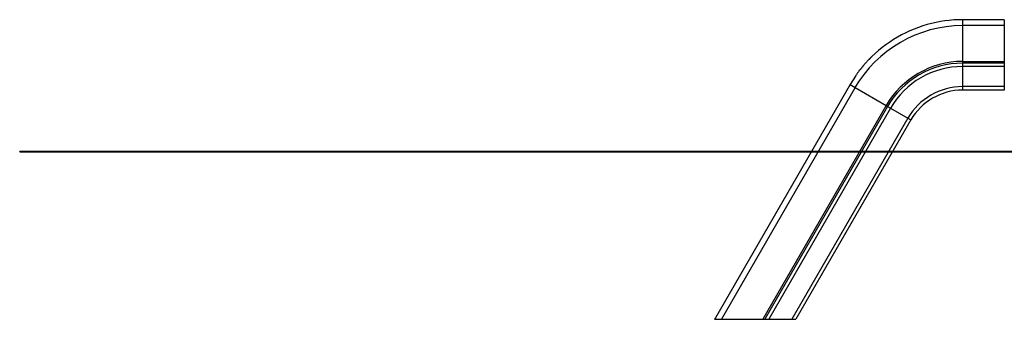
# Model space of a CAD drawing. Extents: x -59 to 59, y -22 to 22.
# Drawn here: x -59 to -36, y -19 to -11 of the extents above; entities that cross this region are included whole.
import ezdxf

# ---------------------------------------------------------------- set-up
doc = ezdxf.new("R2010")
doc.units = 0
doc.layers.get('0').update_dxf_attribs({"linetype": 'CONTINUOUS'})

msp = doc.modelspace()

# ---------------------------------------------------------------- linework, layer by layer
at = {"color": 0}
for points in [[(-36.6761, -11.3986), (-36.7799, -11.4003), (-36.8843, -11.4056), (-36.9895, -11.4145), (-37.095, -11.427), (-37.2007, -11.4433), (-37.3065, -11.4633), (-37.4121, -11.4873), (-37.5173, -11.5149), (-37.6219, -11.5465), (-37.7258, -11.5818), (-37.8286, -11.6209), (-37.9303, -11.6636), (-38.0305, -11.7102), (-38.1292, -11.7603), (-38.226, -11.814), (-38.321, -11.871), (-38.4136, -11.9314), (-38.5041, -11.995), (-38.5921, -12.0618), (-38.6773, -12.1311), (-38.7593, -12.2027), (-38.8394, -12.2783)], [(-36.6761, -11.3986), (-36.6761, -11.5391)], [(-35.6761, -11.3986), (-36.6761, -11.3986)], [(-35.6761, -11.3986), (-35.6761, -11.5391)], [(-36.676, -11.5392), (-36.676, -11.5392), (-36.8723, -11.5458), (-37.0668, -11.5657), (-37.2587, -11.5983), (-37.4475, -11.6435), (-37.6323, -11.7006), (-37.813, -11.7695), (-37.9885, -11.8497), (-38.1586, -11.9409), (-38.3221, -12.0425), (-38.479, -12.1543), (-38.6284, -12.2759), (-38.7698, -12.4072), (-38.9024, -12.5473), (-39.0258, -12.6963), (-39.1392, -12.8535), (-39.2424, -13.0188)], [(-36.676, -11.5392), (-36.676, -11.5392), (-36.8723, -11.5458), (-37.0668, -11.5657), (-37.2587, -11.5983), (-37.4475, -11.6435), (-37.6323, -11.7006), (-37.813, -11.7695), (-37.9885, -11.8497), (-38.1586, -11.9409), (-38.3221, -12.0425), (-38.479, -12.1543), (-38.6284, -12.2759), (-38.7698, -12.4072), (-38.9024, -12.5473), (-39.0258, -12.6963), (-39.1392, -12.8535), (-39.2424, -13.0188)], [(-36.6761, -11.5391), (-36.6761, -12.395)], [(-35.6761, -11.5391), (-36.6761, -11.5391)], [(-35.6761, -11.5391), (-35.6761, -12.395)], [(-38.9177, -12.3584), (-38.9894, -12.4351), (-39.0528, -12.5056)], [(-38.8366, -12.2758), (-38.8366, -12.2758), (-38.8405, -12.2798), (-38.8451, -12.2844), (-38.8499, -12.2892), (-38.8552, -12.2945), (-38.8606, -12.2998), (-38.8663, -12.3055), (-38.872, -12.3112), (-38.878, -12.3172), (-38.8837, -12.3229), (-38.8896, -12.3288), (-38.8951, -12.3343), (-38.9007, -12.3399), (-38.9059, -12.3451), (-38.9108, -12.35), (-38.9154, -12.3546), (-38.9196, -12.3588)], [(-38.8366, -12.2758), (-38.8366, -12.2758), (-38.8405, -12.2798), (-38.8451, -12.2844), (-38.8499, -12.2892), (-38.8552, -12.2945), (-38.8606, -12.2998), (-38.8663, -12.3055), (-38.872, -12.3112), (-38.878, -12.3172), (-38.8837, -12.3229), (-38.8896, -12.3288), (-38.8951, -12.3343), (-38.9007, -12.3399), (-38.9059, -12.3451), (-38.9108, -12.35), (-38.9154, -12.3546), (-38.9196, -12.3588)], [(-36.676, -12.395), (-36.676, -12.395), (-36.8155, -12.3997), (-36.9538, -12.4138), (-37.0902, -12.4369), (-37.2244, -12.4691), (-37.3558, -12.5097), (-37.4842, -12.5587), (-37.6089, -12.6157), (-37.7298, -12.6805), (-37.8461, -12.7527), (-37.9576, -12.8322), (-38.0637, -12.9186), (-38.1643, -13.0119), (-38.2585, -13.1115), (-38.3463, -13.2174), (-38.4269, -13.3292), (-38.5003, -13.4468)], [(-36.676, -12.395), (-36.676, -12.395), (-36.8155, -12.3997), (-36.9538, -12.4138), (-37.0902, -12.4369), (-37.2244, -12.4691), (-37.3558, -12.5097), (-37.4842, -12.5587), (-37.6089, -12.6157), (-37.7298, -12.6805), (-37.8461, -12.7527), (-37.9576, -12.8322), (-38.0637, -12.9186), (-38.1643, -13.0119), (-38.2585, -13.1115), (-38.3463, -13.2174), (-38.4269, -13.3292), (-38.5003, -13.4468)], [(-36.676, -12.4363), (-36.676, -12.4363), (-36.8128, -12.4409), (-36.9483, -12.4547), (-37.082, -12.4775), (-37.2136, -12.509), (-37.3423, -12.5488), (-37.4682, -12.5968), (-37.5905, -12.6526), (-37.7091, -12.7162), (-37.823, -12.787), (-37.9324, -12.8649), (-38.0364, -12.9496), (-38.135, -13.0411), (-38.2273, -13.1388), (-38.3134, -13.2426), (-38.3925, -13.3522), (-38.4644, -13.4674)], [(-36.676, -12.4363), (-36.676, -12.4363), (-36.8128, -12.4409), (-36.9483, -12.4547), (-37.082, -12.4775), (-37.2136, -12.509), (-37.3423, -12.5488), (-37.4682, -12.5968), (-37.5905, -12.6526), (-37.7091, -12.7162), (-37.823, -12.787), (-37.9324, -12.8649), (-38.0364, -12.9496), (-38.135, -13.0411), (-38.2273, -13.1388), (-38.3134, -13.2426), (-38.3925, -13.3522), (-38.4644, -13.4674)], [(-36.6761, -12.395), (-36.6761, -12.4362)], [(-36.6761, -12.395), (-35.6761, -12.395)], [(-35.6761, -12.4362), (-36.6761, -12.4362)], [(-36.6761, -12.4362), (-36.6761, -12.5162)], [(-35.6761, -12.395), (-35.6761, -12.4362)], [(-35.6761, -12.4362), (-35.6761, -12.5162)], [(-39.1295, -12.5977), (-39.1295, -12.5977), (-39.1349, -12.6049), (-39.1408, -12.613), (-39.1469, -12.6214), (-39.1535, -12.6305), (-39.1602, -12.6397), (-39.1671, -12.6494), (-39.1741, -12.6594), (-39.1813, -12.6696), (-39.1882, -12.6798), (-39.1953, -12.69), (-39.2021, -12.7002), (-39.209, -12.7105), (-39.2154, -12.7204), (-39.2217, -12.7302), (-39.2276, -12.7397), (-39.2333, -12.7488)], [(-39.1295, -12.5977), (-39.1295, -12.5977), (-39.1349, -12.6049), (-39.1408, -12.613), (-39.1469, -12.6214), (-39.1535, -12.6305), (-39.1602, -12.6397), (-39.1671, -12.6494), (-39.1741, -12.6594), (-39.1813, -12.6696), (-39.1882, -12.6798), (-39.1953, -12.69), (-39.2021, -12.7002), (-39.209, -12.7105), (-39.2154, -12.7204), (-39.2217, -12.7302), (-39.2276, -12.7397), (-39.2333, -12.7488)], [(-39.0519, -12.5076), (-39.0519, -12.5076), (-39.0542, -12.5118), (-39.0576, -12.5167), (-39.0616, -12.5221), (-39.0664, -12.5282), (-39.0715, -12.5345), (-39.077, -12.5412), (-39.0828, -12.548), (-39.0888, -12.555), (-39.0945, -12.5618), (-39.1004, -12.5686), (-39.1059, -12.5752), (-39.1112, -12.5817), (-39.1157, -12.5876), (-39.1199, -12.5932), (-39.1232, -12.5981), (-39.1258, -12.6026)], [(-39.0519, -12.5076), (-39.0519, -12.5076), (-39.0542, -12.5118), (-39.0576, -12.5167), (-39.0616, -12.5221), (-39.0664, -12.5282), (-39.0715, -12.5345), (-39.077, -12.5412), (-39.0828, -12.548), (-39.0888, -12.555), (-39.0945, -12.5618), (-39.1004, -12.5686), (-39.1059, -12.5752), (-39.1112, -12.5817), (-39.1157, -12.5876), (-39.1199, -12.5932), (-39.1232, -12.5981), (-39.1258, -12.6026)], [(-36.676, -12.5163), (-36.676, -12.5163), (-36.8074, -12.5207), (-36.9377, -12.534), (-37.0662, -12.5559), (-37.1927, -12.5862), (-37.3165, -12.6243), (-37.4375, -12.6705), (-37.5551, -12.7241), (-37.669, -12.7853), (-37.7785, -12.8533), (-37.8836, -12.9282), (-37.9837, -13.0097), (-38.0784, -13.0976), (-38.1672, -13.1915), (-38.2499, -13.2913), (-38.3259, -13.3966), (-38.395, -13.5074)], [(-36.676, -12.5163), (-36.676, -12.5163), (-36.8074, -12.5207), (-36.9377, -12.534), (-37.0662, -12.5559), (-37.1927, -12.5862), (-37.3165, -12.6243), (-37.4375, -12.6705), (-37.5551, -12.7241), (-37.669, -12.7853), (-37.7785, -12.8533), (-37.8836, -12.9282), (-37.9837, -13.0097), (-38.0784, -13.0976), (-38.1672, -13.1915), (-38.2499, -13.2913), (-38.3259, -13.3966), (-38.395, -13.5074)], [(-35.6761, -12.5162), (-36.6761, -12.5162)], [(-36.6761, -12.5162), (-36.6761, -12.9959)], [(-35.6761, -12.5162), (-35.6761, -12.9959)], [(-39.2306, -12.7498), (-39.3607, -12.9486)], [(-39.3607, -12.9486), (-42.5722, -18.5111)], [(-39.2391, -13.0188), (-42.4317, -18.5486)], [(-39.3607, -12.9486), (-39.2391, -13.0188)], [(-39.2391, -13.0188), (-38.4979, -13.4468)], [(-36.676, -12.996), (-36.676, -12.996), (-36.7756, -12.9993), (-36.8744, -13.0094), (-36.9717, -13.0259), (-37.0676, -13.0489), (-37.1614, -13.0778), (-37.2532, -13.1128), (-37.3423, -13.1535), (-37.4287, -13.1999), (-37.5117, -13.2514), (-37.5913, -13.3082), (-37.6671, -13.37), (-37.739, -13.4367), (-37.8063, -13.5078), (-37.869, -13.5834), (-37.9266, -13.6632), (-37.9791, -13.7473)], [(-36.676, -12.996), (-36.676, -12.996), (-36.7756, -12.9993), (-36.8744, -13.0094), (-36.9717, -13.0259), (-37.0676, -13.0489), (-37.1614, -13.0778), (-37.2532, -13.1128), (-37.3423, -13.1535), (-37.4287, -13.1999), (-37.5117, -13.2514), (-37.5913, -13.3082), (-37.6671, -13.37), (-37.739, -13.4367), (-37.8063, -13.5078), (-37.869, -13.5834), (-37.9266, -13.6632), (-37.9791, -13.7473)], [(-36.676, -13.0786), (-36.676, -13.0786), (-36.7702, -13.0817), (-36.8635, -13.0913), (-36.9556, -13.1069), (-37.0462, -13.1286), (-37.1348, -13.156), (-37.2215, -13.189), (-37.3057, -13.2274), (-37.3873, -13.2713), (-37.4658, -13.32), (-37.5411, -13.3737), (-37.6127, -13.432), (-37.6806, -13.495), (-37.7441, -13.5622), (-37.8034, -13.6337), (-37.8579, -13.7092), (-37.9074, -13.7886)], [(-36.676, -13.0786), (-36.676, -13.0786), (-36.7702, -13.0817), (-36.8635, -13.0913), (-36.9556, -13.1069), (-37.0462, -13.1286), (-37.1348, -13.156), (-37.2215, -13.189), (-37.3057, -13.2274), (-37.3873, -13.2713), (-37.4658, -13.32), (-37.5411, -13.3737), (-37.6127, -13.432), (-37.6806, -13.495), (-37.7441, -13.5622), (-37.8034, -13.6337), (-37.8579, -13.7092), (-37.9074, -13.7886)], [(-36.6761, -12.9959), (-36.6761, -13.0786)], [(-35.6761, -12.9959), (-36.6761, -12.9959)], [(-35.6761, -13.0786), (-36.6761, -13.0786)], [(-35.6761, -12.9959), (-35.6761, -13.0786)], [(-38.4979, -13.4468), (-41.4434, -18.5486)], [(-38.4621, -13.4674), (-41.3957, -18.5486)], [(-38.3928, -13.5074), (-41.3033, -18.5486)], [(-38.4979, -13.4468), (-38.4621, -13.4674)], [(-38.4621, -13.4674), (-38.3928, -13.5074)], [(-38.3928, -13.5074), (-37.9773, -13.7473)], [(-37.9773, -13.7473), (-40.7494, -18.5486)], [(-37.9058, -13.7886), (-40.654, -18.5486)], [(-37.9773, -13.7473), (-37.9058, -13.7886)], [(-59.1916, -14.5486), (-59.1916, -14.5476)], [(-40.0344, -14.5476), (-59.1916, -14.5476)], [(-59.1916, -14.5486), (-40.0344, -14.5486)], [(-40.0344, -14.5486), (-40.0344, -14.5476)], [(-28.1916, -14.5476), (-40.0344, -14.5476)], [(-40.0344, -14.5486), (-28.1916, -14.5486)], [(-42.5722, -18.5111), (-42.5939, -18.5486)], [(-42.5939, -18.5486), (-42.4317, -18.5486)], [(-42.4317, -18.5486), (-41.4434, -18.5486)], [(-41.4434, -18.5486), (-41.3957, -18.5486)], [(-41.3957, -18.5486), (-41.3033, -18.5486)], [(-41.3033, -18.5486), (-40.7494, -18.5486)], [(-40.7494, -18.5486), (-40.654, -18.5486)]]:
    msp.add_lwpolyline(points, dxfattribs=at)

doc.saveas('drawing.dxf')
